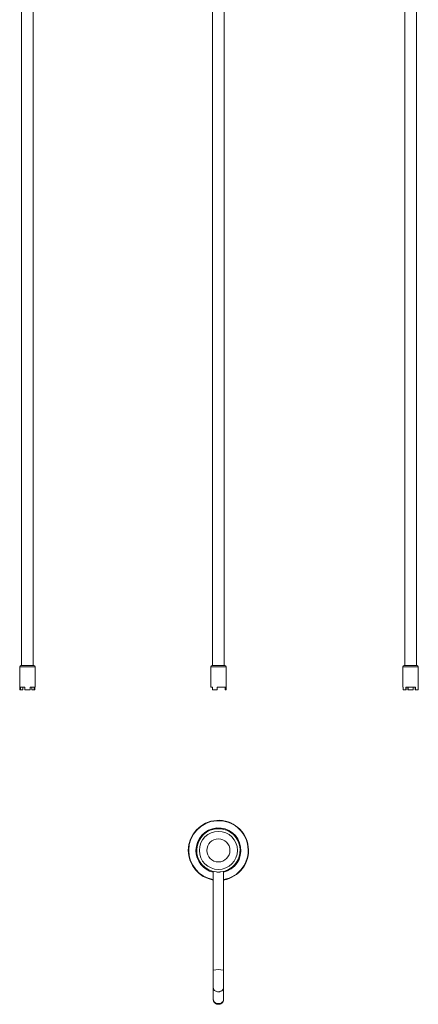
# Model space of a CAD drawing. Units: millimetres. Extents: x -3310 to 7484, y -25962 to 4808.
# Drawn here: x -1025 to 5199, y -25962 to -10577 of the extents above; entities that cross this region are included whole.
import ezdxf

# ---------------------------------------------------------------- set-up
doc = ezdxf.new("R2010")
doc.units = ezdxf.units.MM
doc.header["$LTSCALE"] = 20

msp = doc.modelspace()

# ---------------------------------------------------------------- linework, layer by layer
at = {"color": 7, "linetype": 'Continuous', "lineweight": 15}
for p, q in [((-995, 2015), (-995, -20667)), ((-815, -20667), (-815, 2015)), ((1988, 2015), (1988, -20667)), ((2168, -20667), (2168, 2015)), ((4989, 2015), (4989, -20667)), ((5169, -20667), (5169, 2015)), ((-1025, -20687), (-1025, -21007)), ((-805, -20667), (-1005, -20667)), ((-785, -21007), (-785, -20687)), ((1958, -20687), (1958, -21007)), ((1978, -20667), (2178, -20667)), ((2198, -21047), (2198, -20687)), ((4959, -20687), (4959, -21007)), ((5079, -20667), (4979, -20667)), ((5179, -20667), (5079, -20667)), ((5199, -21007), (5199, -20687)), ((-946, -21007), (-1025, -21007)), ((-1023, -21047), (-1023, -21007)), ((-1013, -21047), (-1023, -21047)), ((-1013, -21047), (-1013, -21007)), ((-976, -21047), (-1013, -21047)), ((-976, -21047), (-976, -21007)), ((-946, -21047), (-946, -21007)), ((-864, -21047), (-946, -21047)), ((-785, -21007), (-864, -21007)), ((-864, -21047), (-864, -21007)), ((-834, -21047), (-834, -21007)), ((-797, -21047), (-834, -21047)), ((-797, -21047), (-797, -21007)), ((-787, -21047), (-797, -21047)), ((-787, -21047), (-787, -21007)), ((1986, -21007), (1958, -21007)), ((1986, -21047), (1986, -21007)), ((2057, -21047), (1986, -21047)), ((2057, -21047), (2057, -21007)), ((2190, -21007), (2057, -21007)), ((2059, -21047), (2057, -21047)), ((2059, -21047), (2059, -21007)), ((2181, -21047), (2181, -21007)), ((2190, -21047), (2181, -21047)), ((2190, -21047), (2190, -21007)), ((2198, -21047), (2190, -21047)), ((4961, -21007), (4959, -21007)), ((4961, -21047), (4961, -21007)), ((5002, -21047), (4961, -21047)), ((5156, -21007), (5002, -21007)), ((5002, -21047), (5002, -21007)), ((5008, -21047), (5002, -21047)), ((5008, -21047), (5008, -21007)), ((5038, -21047), (5038, -21007)), ((5041, -21047), (5038, -21047)), ((5041, -21047), (5041, -21007)), ((5117, -21047), (5041, -21047)), ((5117, -21047), (5117, -21007)), ((5120, -21047), (5117, -21047)), ((5120, -21047), (5120, -21007)), ((5150, -21047), (5150, -21007)), ((5156, -21047), (5150, -21047)), ((5156, -21047), (5156, -21007)), ((5197, -21047), (5156, -21047)), ((5197, -21047), (5197, -21007)), ((5199, -21007), (5197, -21007)), ((2030, -23217), (2028, -23219)), ((2028, -23219), (2029, -23220)), ((2030, -23217), (2060, -23217)), ((2096, -23217), (2126, -23217)), ((2131, -23222), (2126, -23217)), ((1998, -23886), (1998, -25428)), ((2158, -25428), (2158, -23886)), ((1998, -25428), (1998, -25700)), ((2158, -25700), (2158, -25428)), ((1998, -25700), (1998, -25886)), ((2158, -25886), (2158, -25700))]:
    msp.add_line(p, q, dxfattribs=at)
at = {"color": 7, "linetype": 'Continuous', "lineweight": 0}
for p, q in [((-785, -20687), (-1025, -20687)), ((2198, -20687), (1958, -20687)), ((5079, -20687), (4959, -20687)), ((5199, -20687), (5079, -20687))]:
    msp.add_line(p, q, dxfattribs=at)
at = {"color": 7, "linetype": 'Continuous', "lineweight": 0, "flags": 128}
for points in [[(2158, -25700), (2157, -25708), (2155, -25716), (2152, -25724), (2148, -25732), (2142, -25739), (2136, -25745), (2129, -25751), (2120, -25755), (2112, -25759), (2102, -25762), (2093, -25765), (2083, -25766), (2073, -25766), (2063, -25765), (2053, -25762), (2044, -25759), (2035, -25755), (2027, -25751), (2019, -25745), (2013, -25739), (2008, -25732), (2003, -25724), (2000, -25716), (1998, -25708), (1998, -25700), (1998, -25700)], [(1998, -25886), (1998, -25890), (1999, -25898), (2002, -25906), (2005, -25914), (2010, -25921), (2016, -25927), (2023, -25933), (2031, -25939), (2039, -25943), (2048, -25947), (2058, -25949), (2068, -25951), (2078, -25951), (2088, -25951), (2098, -25949), (2107, -25947), (2116, -25943), (2125, -25939), (2132, -25933), (2139, -25927), (2145, -25921), (2150, -25914), (2154, -25906), (2156, -25898), (2157, -25890), (2158, -25886)]]:
    msp.add_lwpolyline(points, dxfattribs=at)
at = {"color": 7, "linetype": 'Continuous', "lineweight": 0}
for radius in [297, 180]:
    msp.add_circle((2078, -23557), radius, dxfattribs=at)
at = {"color": 7, "linetype": 'Continuous', "lineweight": 15}
for centre, radius, start, end in [((-1005, -20687), 20, 90, 180), ((-805, -20687), 20, 0, 90), ((1978, -20687), 20, 90, 180), ((2178, -20687), 20, 0, 90), ((4979, -20687), 20, 90, 180), ((5179, -20687), 20, 0, 90), ((2078, -23557), 470, 279.8002, 180), ((2078, -23557), 339, 275.9061, 264.0939), ((2078, -23557), 470, 180, 260.1998)]:
    msp.add_arc(centre, radius, start, end, dxfattribs=at)
at = {"color": 7, "linetype": 'Continuous', "lineweight": 0}
for centre, radius, start, end in [((2078, -23557), 464, 279.9192, 180), ((2078, -23557), 351, 283.1784, 180), ((2078, -23557), 464, 180, 260.0808), ((2078, -23557), 351, 180, 256.8216), ((2078, -25788), 368, 77.4502, 102.5498)]:
    msp.add_arc(centre, radius, start, end, dxfattribs=at)
at = {"color": 7, "linetype": 'Continuous', "lineweight": 15}
for points, knots in [([(2028, -23219), (2028, -23219), (2027, -23219), (2029, -23218), (2031, -23218), (2033, -23218)], [0, 0, 0, 0, 0.157098, 0.509936, 1, 1, 1, 1]), ([(2029, -23220), (2029, -23220), (2029, -23220), (2030, -23221), (2030, -23221), (2030, -23222)], [0, 0, 0, 0, 0.368632, 0.74648, 1, 1, 1, 1]), ([(2033, -23218), (2034, -23218), (2036, -23218), (2040, -23217), (2048, -23217), (2055, -23217), (2060, -23217)], [0, 0, 0, 0, 0.153852, 0.377778, 0.608244, 1, 1, 1, 1]), ([(2060, -23217), (2061, -23217), (2066, -23217), (2074, -23217), (2085, -23217), (2092, -23217), (2096, -23217)], [0, 0, 0, 0, 0.144969, 0.402451, 0.66899, 1, 1, 1, 1]), ([(2096, -23217), (2096, -23217), (2097, -23217), (2098, -23217), (2099, -23217), (2099, -23217), (2099, -23217), (2099, -23217), (2099, -23217), (2099, -23217), (2099, -23217), (2099, -23218), (2098, -23218), (2097, -23218), (2095, -23218), (2094, -23219)], [0, 0, 0, 0, 0.215279, 0.286974, 0.321442, 0.335424, 0.349503, 0.354827, 0.3602, 0.364924, 0.371013, 0.382136, 0.419643, 0.597342, 1, 1, 1, 1]), ([(1997, -23886), (1997, -23886), (1997, -23886), (1997, -23886), (1998, -23886)], [0, 0, 0, 0, 0.486531, 1, 1, 1, 1]), ([(2112, -23894), (2108, -23894), (2098, -23895), (2084, -23895), (2070, -23895), (2056, -23895), (2047, -23894), (2043, -23894)], [0, 0, 0, 0, 0.2088173, 0.4261346, 0.6047516, 0.7883145, 1, 1, 1, 1]), ([(2158, -23886), (2158, -23886), (2159, -23886), (2158, -23886), (2158, -23886)], [0, 0, 0, 0, 0.5194657, 1, 1, 1, 1]), ([(1998, -25885), (1998, -25886), (1997, -25889), (1998, -25895), (2000, -25904), (2002, -25912), (2006, -25920), (2011, -25928), (2016, -25935), (2023, -25941), (2030, -25947), (2038, -25952), (2046, -25956), (2055, -25959), (2064, -25961), (2073, -25962), (2083, -25962), (2092, -25961), (2102, -25959), (2111, -25955), (2120, -25951), (2128, -25945), (2135, -25939), (2142, -25932), (2147, -25924), (2151, -25915), (2155, -25907), (2157, -25898), (2158, -25891), (2158, -25887), (2157, -25886)], [0, 0, 0, 0, 0.002128, 0.039078, 0.075764, 0.112248, 0.148606, 0.184921, 0.221278, 0.257762, 0.294452, 0.331416, 0.368707, 0.406358, 0.444383, 0.482778, 0.521526, 0.560598, 0.599935, 0.639468, 0.679105, 0.718732, 0.758229, 0.797489, 0.836425, 0.874984, 0.913141, 0.950899, 0.988284, 1, 1, 1, 1])]:
    msp.add_open_spline(points, degree=3, knots=knots, dxfattribs=at)
at = {"color": 7, "linetype": 'Continuous', "lineweight": 0}
msp.add_open_spline([(2033, -23218), (2031, -23218), (2029, -23219), (2028, -23219), (2029, -23220), (2029, -23220)], degree=3, knots=[0, 0, 0, 0, 0.4067027, 0.8055535, 1, 1, 1, 1], dxfattribs=at)

doc.saveas('drawing.dxf')
